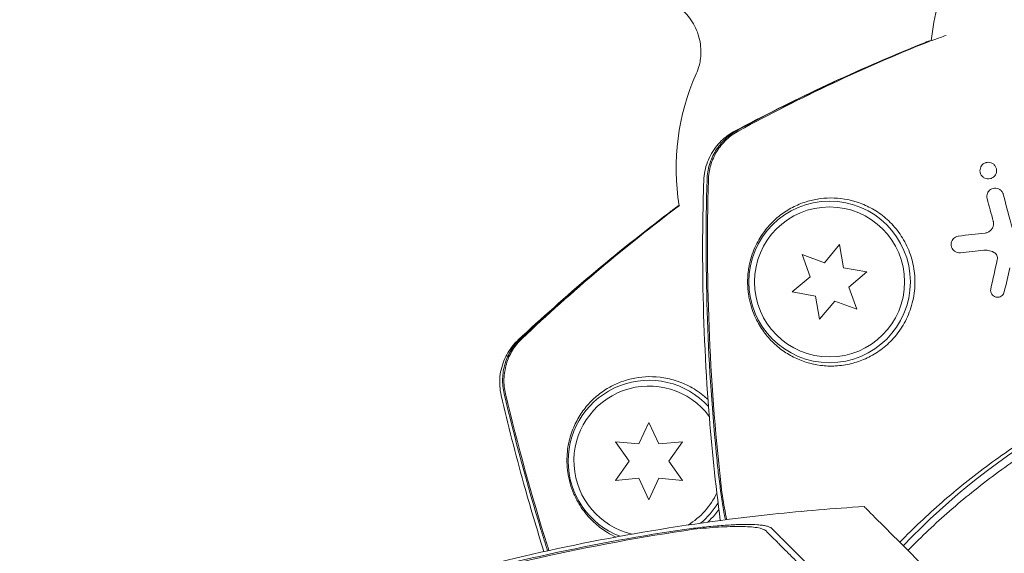
# Model space of a CAD drawing. Units: millimetres. Extents: x -10146 to 11599, y -12012 to 6788.
# Drawn here: x 2844 to 2929, y -2717 to -2671 of the extents above; entities that cross this region are included whole.
import ezdxf

# ---------------------------------------------------------------- set-up
doc = ezdxf.new("R2010")
doc.units = ezdxf.units.MM
doc.header["$LTSCALE"] = 20
doc.linetypes.add('HIDDEN', pattern=[9.525, 6.35, -3.175])
doc.layers.add('2d', color=230, linetype='Continuous')
doc.layers.add('EN-Free_Space_Hatch', color=10, linetype='HIDDEN')

msp = doc.modelspace()

# ---------------------------------------------------------------- hatches: boundary and pattern name
at = {"layer": 'EN-Free_Space_Hatch'}
h = msp.add_hatch(dxfattribs=at)
h.set_pattern_fill('ANSI31', color=256, scale=100, angle=30)
edge = h.paths.add_edge_path()
edge.add_line((1488.873, -4032.631), (2844.206, -5503.37))
edge.add_line((2844.206, -5503.37), (1607.948, -6642.621))
edge.add_arc((930.282, -5907.252), 1000, 222.661562, 312.661562, ccw=False)
edge.add_arc((930.282, -5907.252), 1000, 132.661562, 222.661562, ccw=False)
edge.add_line((252.615, -5171.882), (1488.873, -4032.631))
edge = h.paths.add_edge_path()
edge.add_line((-4164.079, -1075.306), (-2386.275, -2103.365))
edge.add_arc((-2886.275, -2969.391), 1000, -116.942391, 60, ccw=False)
edge.add_line((-3339.369, -3860.853), (-5164.079, -2807.357))
edge.add_arc((-4664.079, -1941.332), 1000, 60, 240, ccw=False)
edge = h.paths.add_edge_path()
edge.add_arc((-714.02, -154.718), 500, 0, 360)
edge = h.paths.add_edge_path()
edge.add_line((-153.141, 2265.508), (-462.815, 2801.88))
edge.add_arc((-2187.042, 1806.397), 1990.965, 30, 72.579843)
edge.add_arc((-1255.363, 4775.728), 1121.1, 214.150824, 252.579843, ccw=False)
edge.add_line((-2183.143, 4146.372), (-2801.452, 5146.959))
edge.add_arc((-3652.136, 4621.282), 1000, 31.713811, 211.713811)
edge.add_line((-4502.821, 4095.606), (-3722.558, 2832.933))
edge.add_arc((-1772.051, 4038.241), 2292.868, 211.713811, 259.655883)
edge.add_line((-2183.757, 1782.638), (-1885.192, 1265.508))
edge.add_arc((-1019.166, 1765.508), 1000, 210, 390)
edge = h.paths.add_edge_path()
edge.add_line((7363.44, 3516.52), (6137.714, 1393.5))
edge.add_arc((5271.688, 1893.5), 1000, 240.716701, 330, ccw=False)
edge.add_arc((4325.002, 1910.468), 1000, 210, 297.229626, ccw=False)
edge.add_line((3458.977, 1410.468), (3160.411, 1927.599))
edge.add_arc((3572.118, 4183.201), 2292.868, 211.713811, 259.655883, ccw=False)
edge.add_line((1621.611, 2977.894), (841.348, 4240.566))
edge.add_arc((1692.032, 4766.243), 1000, 31.713811, 211.713811, ccw=False)
edge.add_line((2542.717, 5291.92), (3161.025, 4291.333))
edge.add_arc((4088.806, 4920.688), 1121.1, 214.150824, 252.579843)
edge.add_arc((3157.126, 1951.358), 1990.965, 34.402386, 72.579843, ccw=False)
edge.add_line((4799.852, 3076.256), (5631.389, 4516.52))
edge.add_arc((6497.414, 4016.52), 1000, -30, 150, ccw=False)
edge = h.paths.add_edge_path()
edge.add_line((-4510.759, -8319.148), (-4496.577, -10000.226))
edge.add_arc((-5496.541, -10008.662), 1000, -89.51664, 0.48336, ccw=False)
edge.add_arc((-5496.541, -10008.662), 1000, 180.48336, 270.48336, ccw=False)
edge.add_line((-6496.506, -10017.099), (-6510.688, -8336.02))
edge.add_line((-6510.688, -8336.02), (-4510.759, -8319.148))

# ---------------------------------------------------------------- linework, layer by layer
at = {"layer": '2d', "lineweight": 0}
for p, q in [((2914.788, -2690.689), (2913.473, -2692.256)), ((2915.143, -2692.703), (2914.788, -2690.689)), ((2911.552, -2691.556), (2912.251, -2693.478)), ((2913.473, -2692.256), (2911.552, -2691.556)), ((2917.156, -2693.058), (2915.143, -2692.703)), ((2912.251, -2693.478), (2910.685, -2694.792)), ((2915.59, -2694.373), (2917.156, -2693.058)), ((2916.289, -2696.294), (2915.59, -2694.373)), ((2910.685, -2694.792), (2912.698, -2695.147)), ((2912.698, -2695.147), (2913.053, -2697.161)), ((2913.053, -2697.161), (2914.368, -2695.595)), ((2914.368, -2695.595), (2916.289, -2696.294)), ((2898.278, -2706.097), (2897.413, -2707.95)), ((2899.142, -2707.95), (2898.278, -2706.097)), ((2895.376, -2707.772), (2896.549, -2709.447)), ((2897.413, -2707.95), (2895.376, -2707.772)), ((2901.179, -2707.772), (2899.142, -2707.95)), ((2900.006, -2709.447), (2901.179, -2707.772)), ((2896.549, -2709.447), (2895.376, -2711.122)), ((2901.179, -2711.122), (2900.006, -2709.447)), ((2895.376, -2711.122), (2897.413, -2710.943)), ((2897.413, -2710.943), (2898.278, -2712.797)), ((2898.278, -2712.797), (2899.142, -2710.943)), ((2899.142, -2710.943), (2901.179, -2711.122))]:
    msp.add_line(p, q, dxfattribs=at)
for centre, radius in [((2913.921, -2693.925), 7), ((2913.921, -2693.925), 6.5), ((2965.048, -2761.096), 53)]:
    msp.add_circle(centre, radius, dxfattribs=at)
for centre, radius, start, end in [((2942.619, -2675.101), 20, 100.91269, 174.03479), ((2942.242, -2675.984), 20, 171.64758, 171.7576), ((2920.629, -2684.058), 20, 155.89261, 189.37169), ((2964.486, -2759.001), 61.11, 72.06374, 136.30315), ((2898.278, -2709.447), 7, 42.52286, 248.77936), ((2898.278, -2709.447), 6.5, 36.47926, 256.99721), ((2898.278, -2709.447), 6.5, 301.42065, 334.80763), ((2898.278, -2709.447), 7, 309.63872, 328.76391)]:
    msp.add_arc(centre, radius, start, end, dxfattribs=at)
for points, knots in [([(2902.373, -2675.889), (2902.465, -2675.684), (2902.563, -2675.429), (2902.724, -2674.771), (2902.787, -2674.365), (2902.769, -2673.401), (2902.681, -2672.84), (2902.289, -2671.781), (2902.003, -2671.29), (2901.333, -2670.474), (2900.953, -2670.155), (2900.557, -2669.893), (2900.51, -2669.864), (2900.464, -2669.836)], [4.6013953, 4.6013953, 4.6013953, 4.6013953, 4.6351305, 4.6351305, 4.6688657, 4.6688657, 4.7026009, 4.7026009, 4.7336136, 4.7336136, 4.7657571, 4.7657571, 4.7700713, 4.7700713, 4.7700713, 4.7700713]), ([(2905.698, -2680.857), (2908.152, -2679.549), (2910.666, -2678.285), (2915.852, -2675.843), (2918.532, -2674.666), (2921.661, -2673.393), (2922.073, -2673.227), (2922.487, -2673.063)], [0, 0, 0, 0, 8.62348, 8.62348, 17.479972, 17.479972, 18.822987, 18.822987, 18.822987, 18.822987]), ([(2922.732, -2672.984), (2922.65, -2673.008), (2922.587, -2673.028), (2922.484, -2673.063), (2922.454, -2673.077), (2922.454, -2673.078)], [0.057409624, 0.057409624, 0.057409624, 0.057409624, 0.058842291, 0.058842291, 0.060639238, 0.060639238, 0.060639238, 0.060639238]), ([(2922.487, -2673.101), (2922.56, -2673.081), (2922.736, -2673.021), (2923.154, -2672.87), (2923.32, -2672.809), (2923.663, -2672.682), (2923.831, -2672.62), (2924.013, -2672.552)], [0.001035846, 0.001035846, 0.001035846, 0.001035846, 0.004453936, 0.004453936, 0.006162981, 0.006162981, 0.007527157, 0.007527157, 0.007527157, 0.007527157]), ([(2905.944, -2680.782), (2905.555, -2680.992), (2905.202, -2681.247), (2904.724, -2681.697), (2904.572, -2681.86), (2904.295, -2682.2), (2904.169, -2682.377), (2903.939, -2682.748), (2903.837, -2682.941), (2903.656, -2683.342), (2903.579, -2683.549), (2903.391, -2684.175), (2903.321, -2684.605), (2903.308, -2685.046)], [0, 0, 0, 0, 0.001307184, 0.001307184, 0.001960775, 0.001960775, 0.002614367, 0.002614367, 0.003267959, 0.003267959, 0.003921551, 0.003921551, 0.005228734, 0.005228734, 0.005228734, 0.005228734]), ([(2906.051, -2680.827), (2905.663, -2681.037), (2905.31, -2681.293), (2904.833, -2681.743), (2904.681, -2681.906), (2904.405, -2682.246), (2904.278, -2682.423), (2904.05, -2682.794), (2903.947, -2682.987), (2903.767, -2683.388), (2903.69, -2683.595), (2903.503, -2684.221), (2903.433, -2684.65), (2903.421, -2685.092)], [0, 0, 0, 0, 0.001306463, 0.001306463, 0.001959695, 0.001959695, 0.002612926, 0.002612926, 0.003266158, 0.003266158, 0.003919389, 0.003919389, 0.005225852, 0.005225852, 0.005225852, 0.005225852]), ([(2903.025, -2685.132), (2903.043, -2684.583), (2903.154, -2684.032), (2903.54, -2683.013), (2903.821, -2682.532), (2904.317, -2681.926), (2904.491, -2681.744), (2904.838, -2681.428), (2905.012, -2681.291), (2905.361, -2681.048), (2905.537, -2680.943), (2905.698, -2680.858)], [0, 0, 0, 0, 1.668702, 1.668702, 3.336635, 3.336635, 4.135312, 4.135312, 4.87946, 4.87946, 5.656755, 5.656755, 5.656755, 5.656755]), ([(2927.858, -2684.971), (2927.774, -2684.994), (2927.686, -2685.001), (2927.602, -2684.992), (2927.517, -2684.984), (2927.434, -2684.961), (2927.359, -2684.924), (2927.28, -2684.887), (2927.207, -2684.833), (2927.146, -2684.769), (2927.086, -2684.705), (2927.037, -2684.628), (2927.003, -2684.544), (2926.972, -2684.467), (2926.954, -2684.38), (2926.951, -2684.294), (2926.949, -2684.215), (2926.961, -2684.134), (2926.985, -2684.059), (2927.007, -2683.987), (2927.042, -2683.919), (2927.085, -2683.858), (2927.127, -2683.798), (2927.18, -2683.744), (2927.238, -2683.701), (2927.298, -2683.655), (2927.366, -2683.619), (2927.436, -2683.595), (2927.451, -2683.59), (2927.466, -2683.586), (2927.48, -2683.582)], [0, 0, 0, 0, 0.0586363, 0.0586363, 0.0586363, 0.1171291, 0.1171291, 0.1171291, 0.1778767, 0.1778767, 0.1778767, 0.237926, 0.237926, 0.237926, 0.293833, 0.293833, 0.293833, 0.3446659, 0.3446659, 0.3446659, 0.3923746, 0.3923746, 0.3923746, 0.4398959, 0.4398959, 0.4398959, 0.4896906, 0.4896906, 0.4896906, 0.5, 0.5, 0.5, 0.5]), ([(2927.48, -2683.582), (2927.542, -2683.565), (2927.606, -2683.556), (2927.669, -2683.556), (2927.753, -2683.556), (2927.837, -2683.57), (2927.915, -2683.599), (2927.997, -2683.628), (2928.074, -2683.673), (2928.141, -2683.73), (2928.207, -2683.787), (2928.264, -2683.857), (2928.306, -2683.936), (2928.346, -2684.011), (2928.374, -2684.095), (2928.385, -2684.182), (2928.396, -2684.262), (2928.392, -2684.346), (2928.375, -2684.426), (2928.359, -2684.501), (2928.331, -2684.575), (2928.292, -2684.641), (2928.254, -2684.705), (2928.206, -2684.764), (2928.151, -2684.813), (2928.095, -2684.863), (2928.031, -2684.904), (2927.964, -2684.934), (2927.929, -2684.949), (2927.894, -2684.962), (2927.858, -2684.971)], [0.5, 0.5, 0.5, 0.5, 0.5432307, 0.5432307, 0.5432307, 0.6006687, 0.6006687, 0.6006687, 0.6605816, 0.6605816, 0.6605816, 0.7202845, 0.7202845, 0.7202845, 0.7770424, 0.7770424, 0.7770424, 0.8295797, 0.8295797, 0.8295797, 0.8786538, 0.8786538, 0.8786538, 0.9263425, 0.9263425, 0.9263425, 0.9750012, 0.9750012, 0.9750012, 1, 1, 1, 1]), ([(2904.176, -2709.433), (2903.764, -2705.385), (2903.487, -2701.315), (2903.2, -2693.182), (2903.19, -2689.115), (2903.308, -2685.046)], [0.01683326, 0.01683326, 0.01683326, 0.01683326, 0.02903503, 0.02903503, 0.0412368, 0.0412368, 0.0412368, 0.0412368]), ([(2903.421, -2685.092), (2903.295, -2689.615), (2903.326, -2694.135), (2903.713, -2703.167), (2904.07, -2707.683), (2904.593, -2712.172)], [0.00034646, 0.00034646, 0.00034646, 0.00034646, 0.01390433, 0.01390433, 0.0274622, 0.0274622, 0.0274622, 0.0274622]), ([(2904.456, -2714.602), (2904.042, -2711.439), (2903.711, -2708.264), (2903.153, -2701.054), (2902.976, -2697.012), (2902.909, -2690.358), (2902.939, -2687.743), (2903.025, -2685.132)], [12.522037, 12.522037, 12.522037, 12.522037, 22.094247, 22.094247, 34.223002, 34.223002, 42.067578, 42.067578, 42.067578, 42.067578]), ([(2927.642, -2686.157), (2927.662, -2686.121), (2927.686, -2686.086), (2927.712, -2686.054), (2927.759, -2685.997), (2927.816, -2685.946), (2927.877, -2685.906), (2927.941, -2685.865), (2928.013, -2685.833), (2928.085, -2685.814), (2928.163, -2685.793), (2928.245, -2685.786), (2928.324, -2685.792), (2928.408, -2685.798), (2928.492, -2685.82), (2928.568, -2685.855), (2928.647, -2685.891), (2928.721, -2685.942), (2928.782, -2686.005), (2928.843, -2686.066), (2928.894, -2686.141), (2928.929, -2686.222), (2928.944, -2686.255), (2928.956, -2686.289), (2928.965, -2686.324)], [0.2388574, 0.2388574, 0.2388574, 0.2388574, 0.2920511, 0.2920511, 0.2920511, 0.3886381, 0.3886381, 0.3886381, 0.4903933, 0.4903933, 0.4903933, 0.5995344, 0.5995344, 0.5995344, 0.7155866, 0.7155866, 0.7155866, 0.8351397, 0.8351397, 0.8351397, 0.952914, 0.952914, 0.952914, 1, 1, 1, 1]), ([(2915.817, -2701.002), (2916.016, -2700.952), (2916.217, -2700.893), (2916.62, -2700.754), (2916.824, -2700.673), (2917.431, -2700.401), (2917.829, -2700.178), (2918.606, -2699.633), (2918.988, -2699.307), (2919.512, -2698.75), (2919.68, -2698.552), (2919.999, -2698.131), (2920.151, -2697.906), (2920.571, -2697.201), (2920.8, -2696.698), (2921.058, -2695.889), (2921.13, -2695.609), (2921.239, -2695.048), (2921.277, -2694.765), (2921.32, -2694.197), (2921.324, -2693.91), (2921.3, -2693.337), (2921.271, -2693.055), (2921.182, -2692.501), (2921.122, -2692.229), (2920.972, -2691.693), (2920.882, -2691.431), (2920.677, -2690.929), (2920.563, -2690.688), (2920.311, -2690.222), (2920.172, -2689.997), (2919.73, -2689.357), (2919.402, -2688.979), (2918.871, -2688.474), (2918.686, -2688.315), (2918.31, -2688.024), (2918.119, -2687.89), (2917.536, -2687.521), (2917.133, -2687.319), (2915.912, -2686.834), (2915.103, -2686.678), (2913.916, -2686.636), (2913.524, -2686.655), (2912.768, -2686.751), (2912.402, -2686.827), (2912.046, -2686.93), (2911.633, -2687.05), (2911.233, -2687.206), (2910.47, -2687.585), (2910.11, -2687.805), (2909.43, -2688.307), (2909.111, -2688.588), (2908.662, -2689.063), (2908.518, -2689.231), (2908.239, -2689.586), (2908.104, -2689.775), (2907.72, -2690.375), (2907.493, -2690.812), (2907.206, -2691.568), (2907.119, -2691.84), (2907.011, -2692.27), (2906.978, -2692.418), (2906.921, -2692.723), (2906.896, -2692.881), (2906.838, -2693.361), (2906.82, -2693.689), (2906.829, -2694.363), (2906.857, -2694.691), (2906.927, -2695.165), (2906.955, -2695.319), (2907.019, -2695.615), (2907.054, -2695.758), (2907.17, -2696.174), (2907.26, -2696.436), (2907.555, -2697.166), (2907.782, -2697.585), (2908.159, -2698.157), (2908.291, -2698.337), (2908.563, -2698.677), (2908.703, -2698.837), (2909.138, -2699.291), (2909.445, -2699.56), (2910.096, -2700.042), (2910.441, -2700.255), (2911.524, -2700.804), (2912.301, -2701.05), (2913.351, -2701.186), (2913.564, -2701.204), (2914, -2701.221), (2914.223, -2701.219), (2914.896, -2701.184), (2915.353, -2701.118), (2915.817, -2701.002)], [0.02951963, 0.02951963, 0.02951963, 0.02951963, 0.03036474, 0.03036474, 0.03120986, 0.03120986, 0.03290009, 0.03290009, 0.03459032, 0.03459032, 0.03543543, 0.03543543, 0.03628055, 0.03628055, 0.03797078, 0.03797078, 0.03881589, 0.03881589, 0.03966101, 0.03966101, 0.04050613, 0.04050613, 0.04135124, 0.04135124, 0.04219636, 0.04219636, 0.04304147, 0.04304147, 0.04388659, 0.04388659, 0.0447317, 0.0447317, 0.04642193, 0.04642193, 0.04726705, 0.04726705, 0.04811216, 0.04811216, 0.04980239, 0.04980239, 0.05318286, 0.05318286, 0.05487309, 0.05487309, 0.05656332, 0.05656332, 0.05656332, 0.05852982, 0.05852982, 0.06049632, 0.06049632, 0.06246282, 0.06246282, 0.06344607, 0.06344607, 0.06442932, 0.06442932, 0.06639582, 0.06639582, 0.06737907, 0.06737907, 0.0678707, 0.0678707, 0.06836232, 0.06836232, 0.06934557, 0.06934557, 0.07032882, 0.07032882, 0.07082045, 0.07082045, 0.07131207, 0.07131207, 0.07229532, 0.07229532, 0.07426183, 0.07426183, 0.07524508, 0.07524508, 0.07622833, 0.07622833, 0.07819483, 0.07819483, 0.08016133, 0.08016133, 0.08409433, 0.08409433, 0.08507758, 0.08507758, 0.08606083, 0.08606083, 0.08802733, 0.08802733, 0.08802733, 0.08802733]), ([(2927.574, -2686.697), (2927.555, -2686.624), (2927.546, -2686.547), (2927.55, -2686.471), (2927.554, -2686.395), (2927.571, -2686.318), (2927.599, -2686.247), (2927.611, -2686.216), (2927.626, -2686.186), (2927.642, -2686.157)], [0, 0, 0, 0, 0.0980813, 0.0980813, 0.0980813, 0.1963798, 0.1963798, 0.1963798, 0.2388574, 0.2388574, 0.2388574, 0.2388574]), ([(2886.953, -2698.952), (2888.985, -2697.053), (2891.086, -2695.181), (2895.463, -2691.48), (2897.747, -2689.65), (2900.353, -2687.677), (2900.621, -2687.476), (2900.889, -2687.275)], [0, 0, 0, 0, 8.62348, 8.62348, 17.479972, 17.479972, 18.492369, 18.492369, 18.492369, 18.492369]), ([(2927.397, -2689.691), (2927.488, -2689.681), (2927.581, -2689.654), (2927.666, -2689.613), (2927.752, -2689.571), (2927.833, -2689.513), (2927.9, -2689.442), (2927.964, -2689.376), (2928.017, -2689.297), (2928.055, -2689.212), (2928.091, -2689.133), (2928.114, -2689.047), (2928.124, -2688.961), (2928.133, -2688.877), (2928.128, -2688.79), (2928.112, -2688.709), (2928.108, -2688.693), (2928.104, -2688.677), (2928.1, -2688.661)], [0, 0, 0, 0, 0.207094, 0.207094, 0.207094, 0.415145, 0.415145, 0.415145, 0.609014, 0.609014, 0.609014, 0.789326, 0.789326, 0.789326, 0.96572, 0.96572, 0.96572, 1, 1, 1, 1]), ([(2925.257, -2691.397), (2925.165, -2691.407), (2925.072, -2691.398), (2924.984, -2691.374), (2924.896, -2691.349), (2924.812, -2691.308), (2924.738, -2691.251), (2924.665, -2691.195), (2924.6, -2691.123), (2924.551, -2691.04), (2924.507, -2690.965), (2924.475, -2690.878), (2924.46, -2690.788), (2924.448, -2690.709), (2924.448, -2690.626), (2924.462, -2690.547), (2924.474, -2690.474), (2924.498, -2690.403), (2924.531, -2690.338), (2924.564, -2690.274), (2924.607, -2690.215), (2924.655, -2690.165), (2924.707, -2690.111), (2924.767, -2690.066), (2924.83, -2690.031), (2924.9, -2689.993), (2924.976, -2689.966), (2925.052, -2689.953), (2925.068, -2689.95), (2925.084, -2689.948), (2925.1, -2689.946)], [0, 0, 0, 0, 0.12724, 0.12724, 0.12724, 0.25447, 0.25447, 0.25447, 0.381064, 0.381064, 0.381064, 0.496194, 0.496194, 0.496194, 0.596183, 0.596183, 0.596183, 0.686777, 0.686777, 0.686777, 0.776478, 0.776478, 0.776478, 0.872078, 0.872078, 0.872078, 0.977952, 0.977952, 0.977952, 1, 1, 1, 1]), ([(2928.165, -2691.36), (2928.008, -2691.273), (2927.833, -2691.215), (2927.657, -2691.189), (2927.538, -2691.172), (2927.416, -2691.17), (2927.295, -2691.183)], [0, 0, 0, 0, 0.598432, 0.598432, 0.598432, 1, 1, 1, 1]), ([(2928.452, -2692), (2928.466, -2691.939), (2928.469, -2691.875), (2928.463, -2691.814), (2928.457, -2691.752), (2928.441, -2691.692), (2928.416, -2691.637), (2928.391, -2691.579), (2928.357, -2691.526), (2928.316, -2691.481), (2928.272, -2691.432), (2928.221, -2691.391), (2928.165, -2691.36)], [0, 0, 0, 0, 0.241708, 0.241708, 0.241708, 0.482845, 0.482845, 0.482845, 0.732579, 0.732579, 0.732579, 1, 1, 1, 1]), ([(2929.06, -2694.789), (2929.046, -2694.851), (2929.022, -2694.911), (2928.989, -2694.965), (2928.956, -2695.019), (2928.915, -2695.068), (2928.868, -2695.108), (2928.82, -2695.149), (2928.765, -2695.183), (2928.709, -2695.207), (2928.648, -2695.232), (2928.583, -2695.248), (2928.518, -2695.252), (2928.449, -2695.257), (2928.379, -2695.25), (2928.313, -2695.231), (2928.243, -2695.211), (2928.177, -2695.179), (2928.118, -2695.135), (2928.06, -2695.092), (2928.008, -2695.036), (2927.968, -2694.973), (2927.93, -2694.913), (2927.903, -2694.844), (2927.888, -2694.773), (2927.875, -2694.708), (2927.873, -2694.638), (2927.882, -2694.572), (2927.884, -2694.555), (2927.887, -2694.539), (2927.89, -2694.523)], [0, 0, 0, 0, 0.097529, 0.097529, 0.097529, 0.194893, 0.194893, 0.194893, 0.294782, 0.294782, 0.294782, 0.401481, 0.401481, 0.401481, 0.516094, 0.516094, 0.516094, 0.636529, 0.636529, 0.636529, 0.757117, 0.757117, 0.757117, 0.87105, 0.87105, 0.87105, 0.975199, 0.975199, 0.975199, 1, 1, 1, 1]), ([(2920.002, -2716.482), (2920.156, -2716.324), (2920.312, -2716.166), (2921.043, -2715.433), (2921.637, -2714.859), (2922.869, -2713.717), (2923.507, -2713.148), (2925.486, -2711.457), (2926.866, -2710.372), (2929.757, -2708.292), (2931.268, -2707.299), (2933.644, -2705.884), (2934.454, -2705.425), (2935.698, -2704.756), (2936.119, -2704.536), (2936.967, -2704.105), (2937.394, -2703.894), (2939.536, -2702.867), (2941.28, -2702.127), (2944.825, -2700.811), (2946.626, -2700.234), (2949.373, -2699.491), (2950.296, -2699.264), (2952.158, -2698.851), (2953.097, -2698.665), (2955.928, -2698.174), (2957.809, -2697.937), (2960.154, -2697.748), (2960.622, -2697.716), (2961.559, -2697.662), (2962.027, -2697.64), (2963.428, -2697.591), (2964.357, -2697.58), (2967.131, -2697.605), (2968.964, -2697.703), (2971.234, -2697.923), (2971.687, -2697.972), (2972.583, -2698.079), (2973.027, -2698.137), (2974.349, -2698.322), (2975.215, -2698.463), (2977.769, -2698.931), (2979.414, -2699.306), (2981.799, -2699.944), (2982.581, -2700.17), (2984.115, -2700.644), (2984.869, -2700.894), (2987.061, -2701.662), (2988.436, -2702.203), (2989.718, -2702.754)], [0.07807006, 0.07807006, 0.07807006, 0.07807006, 0.07884797, 0.07884797, 0.08168748, 0.08168748, 0.08452699, 0.08452699, 0.09020602, 0.09020602, 0.09588504, 0.09588504, 0.09872455, 0.09872455, 0.10014431, 0.10014431, 0.10156406, 0.10156406, 0.10724309, 0.10724309, 0.11292211, 0.11292211, 0.11576162, 0.11576162, 0.11860113, 0.11860113, 0.12428016, 0.12428016, 0.12569991, 0.12569991, 0.12711967, 0.12711967, 0.12995918, 0.12995918, 0.1356382, 0.1356382, 0.13705796, 0.13705796, 0.13847771, 0.13847771, 0.14131723, 0.14131723, 0.14699625, 0.14699625, 0.14983576, 0.14983576, 0.15267527, 0.15267527, 0.1583543, 0.1583543, 0.1583543, 0.1583543]), ([(2988.844, -2703.487), (2987.546, -2702.94), (2986.18, -2702.416), (2983.329, -2701.441), (2981.842, -2700.991), (2979.52, -2700.386), (2978.731, -2700.197), (2977.12, -2699.844), (2976.295, -2699.681), (2973.797, -2699.239), (2972.102, -2699.01), (2968.652, -2698.691), (2966.897, -2698.602), (2964.214, -2698.584), (2963.311, -2698.597), (2961.485, -2698.665), (2960.565, -2698.719), (2957.82, -2698.945), (2956.005, -2699.177), (2952.408, -2699.802), (2950.624, -2700.195), (2948.856, -2700.669), (2947.098, -2701.14), (2945.356, -2701.691), (2941.902, -2702.958), (2940.22, -2703.664), (2937.767, -2704.823), (2936.96, -2705.226), (2935.37, -2706.065), (2934.589, -2706.5), (2932.285, -2707.846), (2930.802, -2708.802), (2928.653, -2710.318), (2927.946, -2710.84), (2926.578, -2711.894), (2925.915, -2712.428), (2923.983, -2714.049), (2922.771, -2715.155), (2921.32, -2716.583), (2921.015, -2716.889), (2920.716, -2717.196)], [0.05966815, 0.05966815, 0.05966815, 0.05966815, 0.0651412, 0.0651412, 0.07061424, 0.07061424, 0.07335077, 0.07335077, 0.07608729, 0.07608729, 0.08156034, 0.08156034, 0.08703339, 0.08703339, 0.08976991, 0.08976991, 0.09250644, 0.09250644, 0.09797948, 0.09797948, 0.10345253, 0.10345253, 0.10345253, 0.10889446, 0.10889446, 0.11433638, 0.11433638, 0.11705734, 0.11705734, 0.1197783, 0.1197783, 0.12522023, 0.12522023, 0.12794119, 0.12794119, 0.13066215, 0.13066215, 0.13610407, 0.13610407, 0.13757844, 0.13757844, 0.13757844, 0.13757844]), ([(2885.478, -2703.773), (2885.353, -2703.238), (2885.318, -2702.677), (2885.427, -2701.593), (2885.573, -2701.055), (2885.895, -2700.342), (2886.016, -2700.121), (2886.27, -2699.726), (2886.403, -2699.548), (2886.677, -2699.224), (2886.82, -2699.077), (2886.953, -2698.952)], [0, 0, 0, 0, 1.668702, 1.668702, 3.336635, 3.336635, 4.135312, 4.135312, 4.87946, 4.87946, 5.656755, 5.656755, 5.656755, 5.656755]), ([(2887.171, -2698.816), (2886.85, -2699.119), (2886.575, -2699.457), (2886.23, -2700.016), (2886.125, -2700.212), (2885.945, -2700.612), (2885.869, -2700.816), (2885.744, -2701.233), (2885.694, -2701.446), (2885.624, -2701.881), (2885.603, -2702.101), (2885.584, -2702.754), (2885.627, -2703.187), (2885.729, -2703.617)], [0, 0, 0, 0, 0.001307184, 0.001307184, 0.001960775, 0.001960775, 0.002614367, 0.002614367, 0.003267959, 0.003267959, 0.003921551, 0.003921551, 0.005228734, 0.005228734, 0.005228734, 0.005228734]), ([(2887.286, -2698.831), (2886.965, -2699.135), (2886.691, -2699.474), (2886.346, -2700.032), (2886.242, -2700.228), (2886.063, -2700.628), (2885.987, -2700.832), (2885.862, -2701.249), (2885.813, -2701.462), (2885.743, -2701.897), (2885.722, -2702.116), (2885.703, -2702.769), (2885.747, -2703.202), (2885.85, -2703.632)], [0, 0, 0, 0, 0.001306463, 0.001306463, 0.001959695, 0.001959695, 0.002612926, 0.002612926, 0.003266158, 0.003266158, 0.003919389, 0.003919389, 0.005225852, 0.005225852, 0.005225852, 0.005225852]), ([(2903.393, -2704.128), (2903.298, -2704.038), (2903.201, -2703.951), (2902.707, -2703.531), (2902.292, -2703.25), (2901.648, -2702.9), (2901.429, -2702.794), (2900.99, -2702.61), (2900.771, -2702.53), (2900.112, -2702.325), (2899.671, -2702.234), (2898.366, -2702.081), (2897.544, -2702.14), (2896.386, -2702.407), (2896.013, -2702.527), (2895.307, -2702.815), (2894.973, -2702.984), (2894.657, -2703.175), (2894.289, -2703.398), (2893.943, -2703.652), (2893.303, -2704.215), (2893.013, -2704.521), (2892.486, -2705.182), (2892.251, -2705.536), (2891.94, -2706.112), (2891.844, -2706.311), (2891.667, -2706.726), (2891.585, -2706.943), (2891.37, -2707.622), (2891.263, -2708.104), (2891.182, -2708.908), (2891.168, -2709.193), (2891.175, -2709.636), (2891.181, -2709.787), (2891.205, -2710.097), (2891.223, -2710.256), (2891.291, -2710.735), (2891.358, -2711.056), (2891.541, -2711.705), (2891.653, -2712.014), (2891.843, -2712.454), (2891.911, -2712.596), (2892.049, -2712.866), (2892.12, -2712.995), (2892.339, -2713.367), (2892.494, -2713.596), (2892.967, -2714.224), (2893.295, -2714.57), (2893.808, -2715.025), (2893.982, -2715.165), (2894.332, -2715.423), (2894.509, -2715.541), (2894.925, -2715.793), (2895.165, -2715.921), (2895.409, -2716.033)], [0.04430975, 0.04430975, 0.04430975, 0.04430975, 0.0447317, 0.0447317, 0.04642193, 0.04642193, 0.04726705, 0.04726705, 0.04811216, 0.04811216, 0.04980239, 0.04980239, 0.05318286, 0.05318286, 0.05487309, 0.05487309, 0.05656332, 0.05656332, 0.05656332, 0.05852982, 0.05852982, 0.06049632, 0.06049632, 0.06246282, 0.06246282, 0.06344607, 0.06344607, 0.06442932, 0.06442932, 0.06639582, 0.06639582, 0.06737907, 0.06737907, 0.0678707, 0.0678707, 0.06836232, 0.06836232, 0.06934557, 0.06934557, 0.07032882, 0.07032882, 0.07082045, 0.07082045, 0.07131207, 0.07131207, 0.07229532, 0.07229532, 0.07426183, 0.07426183, 0.07524508, 0.07524508, 0.07622833, 0.07622833, 0.07752577, 0.07752577, 0.07752577, 0.07752577]), ([(2889.182, -2717.295), (2888.561, -2715.329), (2887.973, -2713.353), (2886.718, -2708.851), (2886.07, -2706.317), (2885.478, -2703.773)], [28.038625, 28.038625, 28.038625, 28.038625, 34.223002, 34.223002, 42.067578, 42.067578, 42.067578, 42.067578]), ([(2889.493, -2717.226), (2889.299, -2716.617), (2889.109, -2716.006), (2887.73, -2711.504), (2886.668, -2707.578), (2885.729, -2703.617)], [0.02711732, 0.02711732, 0.02711732, 0.02711732, 0.02903503, 0.02903503, 0.0412368, 0.0412368, 0.0412368, 0.0412368]), ([(2885.85, -2703.632), (2886.899, -2708.034), (2888.098, -2712.391), (2889.506, -2716.869), (2889.558, -2717.035), (2889.611, -2717.201)], [0.00034646, 0.00034646, 0.00034646, 0.00034646, 0.01390433, 0.01390433, 0.0144255, 0.0144255, 0.0144255, 0.0144255]), ([(2904.896, -2714.545), (2904.865, -2714.382), (2904.835, -2714.216), (2904.722, -2713.574), (2904.642, -2713.083), (2904.492, -2712.073), (2904.421, -2711.55), (2904.291, -2710.499), (2904.231, -2709.969), (2904.176, -2709.433)], [0.007416333, 0.007416333, 0.007416333, 0.007416333, 0.007977322, 0.007977322, 0.009572786, 0.009572786, 0.011168251, 0.011168251, 0.012763715, 0.012763715, 0.012763715, 0.012763715]), ([(2904.593, -2712.172), (2904.71, -2712.927), (2904.835, -2713.639), (2904.986, -2714.381), (2905.001, -2714.456), (2905.016, -2714.529)], [0.00402629, 0.00402629, 0.00402629, 0.00402629, 0.006438858, 0.006438858, 0.006708955, 0.006708955, 0.006708955, 0.006708955]), ([(2875.623, -2720.846), (2878.811, -2719.878), (2882.029, -2718.997), (2889.148, -2717.257), (2893.063, -2716.437), (2900.981, -2715.051), (2904.989, -2714.487), (2911.638, -2713.779), (2914.274, -2713.557), (2916.912, -2713.392)], [0, 0, 0, 0, 10.003887, 10.003887, 21.994737, 21.994737, 34.127539, 34.127539, 42.06354, 42.06354, 42.06354, 42.06354]), ([(2903.372, -2714.749), (2903.581, -2714.553), (2903.783, -2714.341), (2904.099, -2713.964), (2904.219, -2713.809), (2904.334, -2713.647)], [0.031830096, 0.031830096, 0.031830096, 0.031830096, 0.032900087, 0.032900087, 0.033582857, 0.033582857, 0.033582857, 0.033582857]), ([(2927.356, -2723.836), (2926.434, -2722.915), (2925.558, -2722.038), (2922.409, -2718.889), (2920.625, -2717.105), (2919.236, -2715.716), (2919.073, -2715.553), (2918.12, -2714.6), (2917.501, -2713.981), (2917.01, -2713.49), (2916.922, -2713.402), (2916.913, -2713.393), (2916.912, -2713.392), (2916.912, -2713.392)], [6.729711, 6.729711, 6.729711, 6.729711, 11.883672, 11.883672, 26.347967, 26.347967, 30.149599, 30.149599, 67.492722, 67.492722, 86.455243, 86.455243, 87.454554, 87.454554, 87.454554, 87.454554]), ([(2899.391, -2715.67), (2899.923, -2715.584), (2900.449, -2715.504), (2901.492, -2715.36), (2902.007, -2715.294), (2902.773, -2715.206), (2903.027, -2715.178), (2903.524, -2715.127), (2903.768, -2715.104), (2904.486, -2715.041), (2904.947, -2715.008), (2905.827, -2714.961), (2906.251, -2714.947), (2907.02, -2714.943), (2907.37, -2714.952), (2907.834, -2714.986), (2907.979, -2715), (2908.24, -2715.036), (2908.358, -2715.058), (2908.564, -2715.108), (2908.653, -2715.136), (2908.8, -2715.201), (2908.857, -2715.237), (2908.897, -2715.277)], [0, 0, 0, 0, 0.00159552, 0.00159552, 0.00319103, 0.00319103, 0.00398879, 0.00398879, 0.00478655, 0.00478655, 0.00638206, 0.00638206, 0.00797758, 0.00797758, 0.0095731, 0.0095731, 0.01037086, 0.01037086, 0.01116861, 0.01116861, 0.01196637, 0.01196637, 0.01276413, 0.01276413, 0.01276413, 0.01276413]), ([(2875.614, -2721.142), (2879.513, -2719.975), (2883.444, -2718.932), (2891.373, -2717.105), (2895.375, -2716.32), (2899.391, -2715.67)], [0.00444781, 0.00444781, 0.00444781, 0.00444781, 0.01664825, 0.01664825, 0.02884868, 0.02884868, 0.02884868, 0.02884868]), ([(2902.144, -2715.363), (2897.673, -2716.02), (2893.218, -2716.844), (2884.393, -2718.808), (2880.02, -2719.948), (2875.683, -2721.24)], [0.01319017, 0.01319017, 0.01319017, 0.01319017, 0.02674724, 0.02674724, 0.04030431, 0.04030431, 0.04030431, 0.04030431]), ([(2908.419, -2715.505), (2908.291, -2715.378), (2908.023, -2715.285), (2907.445, -2715.189), (2907.226, -2715.165), (2906.745, -2715.131), (2906.482, -2715.122), (2905.915, -2715.116), (2905.614, -2715.119), (2904.984, -2715.138), (2904.656, -2715.154), (2903.972, -2715.196), (2903.616, -2715.223), (2902.89, -2715.286), (2902.521, -2715.322), (2902.144, -2715.363)], [0, 0, 0, 0, 0.002414744, 0.002414744, 0.003622115, 0.003622115, 0.004829487, 0.004829487, 0.006036859, 0.006036859, 0.007244231, 0.007244231, 0.008451603, 0.008451603, 0.009658974, 0.009658974, 0.009658974, 0.009658974]), ([(2915.079, -2722.166), (2914.659, -2721.745), (2914.25, -2721.337), (2913.469, -2720.556), (2913.096, -2720.182), (2912.026, -2719.113), (2911.382, -2718.469), (2910.532, -2717.618), (2910.267, -2717.354), (2909.782, -2716.869), (2909.563, -2716.65), (2909.178, -2716.264), (2909.015, -2716.102), (2908.702, -2715.789), (2908.555, -2715.642), (2908.419, -2715.505)], [-0.00089877, -0.00089877, -0.00089877, -0.00089877, 0.00172126, 0.00172126, 0.0043413, 0.0043413, 0.00958136, 0.00958136, 0.0122014, 0.0122014, 0.01482143, 0.01482143, 0.01744147, 0.01744147, 0.0200615, 0.0200615, 0.0200615, 0.0200615]), ([(2908.897, -2715.277), (2909.028, -2715.408), (2909.17, -2715.55), (2909.399, -2715.779), (2909.478, -2715.858), (2909.641, -2716.021), (2909.724, -2716.103), (2909.99, -2716.37), (2910.195, -2716.575), (2910.658, -2717.037), (2910.917, -2717.296), (2911.755, -2718.134), (2912.397, -2718.777), (2913.825, -2720.205), (2914.612, -2720.991), (2915.466, -2721.845)], [0.00707129, 0.00707129, 0.00707129, 0.00707129, 0.00975721, 0.00975721, 0.01110017, 0.01110017, 0.01244312, 0.01244312, 0.01512904, 0.01512904, 0.01781496, 0.01781496, 0.02318679, 0.02318679, 0.02855862, 0.02855862, 0.02855862, 0.02855862])]:
    msp.add_open_spline(points, degree=3, knots=knots, dxfattribs=at)
for points in [[(2922.454, -2673.078), (2916.804, -2675.326), (2911.3, -2677.893), (2905.944, -2680.782)], [(2906.051, -2680.827), (2911.39, -2677.936), (2916.867, -2675.356), (2922.487, -2673.101)], [(2905.698, -2680.857), (2905.698, -2680.857), (2905.698, -2680.857), (2905.698, -2680.857)], [(2903.025, -2685.132), (2903.025, -2685.132), (2903.025, -2685.132), (2903.025, -2685.132)], [(2928.1, -2688.661), (2927.925, -2688.005), (2927.749, -2687.35), (2927.574, -2686.697)], [(2928.965, -2686.324), (2929.231, -2687.316), (2929.497, -2688.309), (2929.764, -2689.304)], [(2900.89, -2687.277), (2896.099, -2690.861), (2891.526, -2694.706), (2887.171, -2698.816)], [(2887.286, -2698.831), (2891.622, -2694.725), (2896.166, -2690.876), (2900.925, -2687.294)], [(2925.1, -2689.946), (2925.857, -2689.862), (2926.622, -2689.777), (2927.397, -2689.691)], [(2927.295, -2691.183), (2926.609, -2691.255), (2925.929, -2691.326), (2925.257, -2691.397)], [(2927.89, -2694.523), (2928.078, -2693.682), (2928.265, -2692.841), (2928.452, -2692)], [(2929.543, -2692.71), (2929.382, -2693.403), (2929.221, -2694.096), (2929.06, -2694.789)], [(2886.953, -2698.952), (2886.953, -2698.952), (2886.953, -2698.952), (2886.953, -2698.952)], [(2885.478, -2703.773), (2885.478, -2703.773), (2885.478, -2703.773), (2885.478, -2703.773)], [(2904.514, -2715.042), (2904.514, -2715.042), (2904.514, -2715.042), (2904.514, -2715.042)]]:
    msp.add_open_spline(points, degree=3, dxfattribs=at)

doc.saveas('drawing.dxf')
